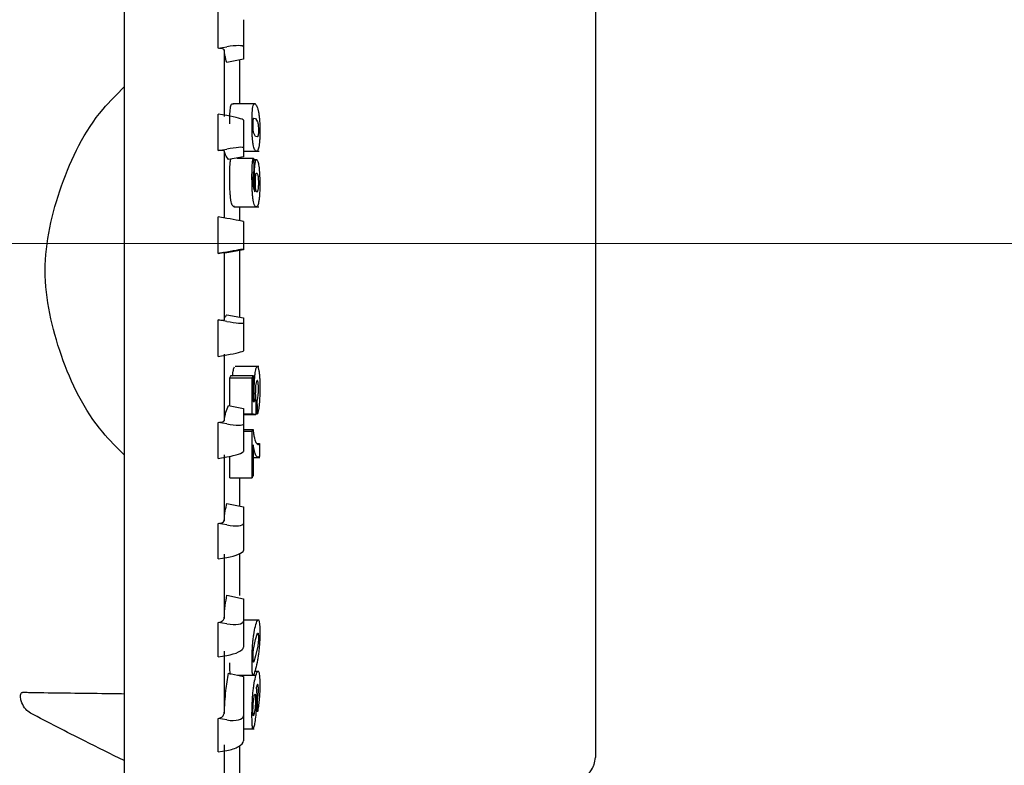
# Model space of a CAD drawing. Units: millimetres. Extents: x 583 to 705, y 1166 to 1308.
# Drawn here: x 660 to 662, y 1175 to 1177 of the extents above; entities that cross this region are included whole.
import ezdxf

# ---------------------------------------------------------------- set-up
doc = ezdxf.new("R2010")
doc.units = ezdxf.units.MM

# ---------------------------------------------------------------- blocks, each defined once
blk = doc.blocks.new('SW_CENTERMARKSYMBOL_1')
at = {"color": 0, "linetype": 'Continuous', "lineweight": 0}
blk.add_line((5, 0), (46.964, 0), dxfattribs=at)

msp = doc.modelspace()

# ---------------------------------------------------------------- linework, layer by layer
at = {"color": 7, "linetype": 'Continuous', "lineweight": 25}
for p, q in [((660.4743, 1178.2415), (660.4743, 1174.2722)), ((661.3243, 1177.2374), (661.3243, 1175.4965)), ((660.6893, 1176.8273), (660.6893, 1176.7781)), ((660.6438, 1176.7757), (660.6593, 1176.7784)), ((660.6546, 1176.7727), (660.6546, 1176.6526)), ((660.6893, 1176.7781), (660.6893, 1176.7562)), ((660.6893, 1176.7562), (660.6594, 1176.7501)), ((660.7113, 1176.6756), (660.6696, 1176.6756)), ((660.6593, 1176.6543), (660.6438, 1176.657)), ((660.6893, 1176.6462), (660.6893, 1176.5964)), ((660.7079, 1176.6497), (660.7111, 1176.649)), ((660.7111, 1176.649), (660.7148, 1176.6433)), ((660.7112, 1176.6169), (660.7079, 1176.6226)), ((660.7147, 1176.6162), (660.7112, 1176.6169)), ((660.6438, 1176.5913), (660.6593, 1176.594)), ((660.6546, 1176.5906), (660.6546, 1176.4695)), ((660.6893, 1176.5964), (660.6893, 1176.58)), ((660.6893, 1176.5902), (660.7175, 1176.5902)), ((660.6893, 1176.58), (660.6627, 1176.5749)), ((660.6776, 1176.5778), (660.7077, 1176.5778)), ((660.7139, 1176.5747), (660.7078, 1176.5747)), ((660.7078, 1176.5747), (660.7137, 1176.5747)), ((660.6733, 1176.4906), (660.6708, 1176.4904)), ((660.6721, 1176.4899), (660.7171, 1176.4899)), ((660.6593, 1176.4689), (660.6438, 1176.4716)), ((660.6893, 1176.4633), (660.6893, 1176.4133)), ((660.6893, 1176.4123), (660.6594, 1176.407)), ((660.6893, 1176.4133), (660.6893, 1176.4123)), ((660.6438, 1176.4056), (660.6593, 1176.4083)), ((660.6546, 1176.4073), (660.6546, 1176.286)), ((660.6593, 1176.2831), (660.6438, 1176.2858)), ((660.6594, 1176.2952), (660.6893, 1176.2896)), ((660.6893, 1176.2896), (660.6893, 1176.2802)), ((660.6893, 1176.2802), (660.6893, 1176.2303)), ((660.6438, 1176.22), (660.6593, 1176.2227)), ((660.6546, 1176.224), (660.6546, 1176.1035)), ((660.717, 1176.2016), (660.6747, 1176.2016)), ((660.6648, 1176.1814), (660.7049, 1176.1814)), ((660.6668, 1176.1853), (660.707, 1176.1853)), ((660.6627, 1176.1316), (660.6893, 1176.1262)), ((660.6893, 1176.1262), (660.6893, 1176.0981)), ((660.7113, 1176.1405), (660.7143, 1176.1405)), ((660.6893, 1176.1164), (660.705, 1176.1164)), ((660.6893, 1176.115), (660.7116, 1176.115)), ((660.7116, 1176.1165), (660.7146, 1176.1165)), ((660.6593, 1176.0983), (660.6438, 1176.101)), ((660.6893, 1176.0981), (660.6893, 1176.0487)), ((660.6893, 1176.0879), (660.7066, 1176.0879)), ((660.6893, 1176.0849), (660.705, 1176.0849)), ((660.7132, 1176.0629), (660.7186, 1176.0629)), ((660.6438, 1176.0359), (660.6593, 1176.0386)), ((660.6546, 1176.0422), (660.6546, 1175.9235)), ((660.6647, 1176.0009), (660.6648, 1176.0398)), ((660.7069, 1176.0377), (660.7188, 1176.0377)), ((660.6647, 1176.0009), (660.7048, 1176.0009)), ((660.6594, 1175.9549), (660.6893, 1175.9485)), ((660.6893, 1175.9485), (660.6893, 1175.9184)), ((660.6593, 1175.916), (660.6438, 1175.9187)), ((660.6893, 1175.9184), (660.6893, 1175.87)), ((660.6546, 1175.8633), (660.6546, 1175.7472)), ((660.6828, 1175.7885), (660.6828, 1175.8646)), ((660.6438, 1175.8547), (660.6593, 1175.8574)), ((660.6594, 1175.7894), (660.6893, 1175.7826)), ((660.6893, 1175.7826), (660.6893, 1175.7426)), ((660.6593, 1175.7375), (660.6438, 1175.7401)), ((660.7175, 1175.7443), (660.6893, 1175.7443)), ((660.6893, 1175.7426), (660.6893, 1175.6954)), ((660.7111, 1175.7094), (660.7148, 1175.7205)), ((660.7079, 1175.6942), (660.7111, 1175.7094)), ((660.6546, 1175.6886), (660.6546, 1175.5761)), ((660.7147, 1175.6952), (660.7112, 1175.68)), ((660.6438, 1175.6779), (660.6593, 1175.6804)), ((660.7112, 1175.68), (660.7079, 1175.6689)), ((660.6627, 1175.6489), (660.6893, 1175.6427)), ((660.7173, 1175.6519), (660.7098, 1175.6519)), ((660.6793, 1175.645), (660.7114, 1175.645)), ((660.6893, 1175.6427), (660.6893, 1175.5719)), ((660.6593, 1175.5643), (660.6438, 1175.5667)), ((660.6893, 1175.5719), (660.6893, 1175.5264)), ((660.6893, 1175.5485), (660.7088, 1175.5485)), ((660.6438, 1175.5067), (660.6593, 1175.5091)), ((660.6546, 1175.5195), (660.6546, 1175.4114)), ((660.6828, 1175.4683), (660.6828, 1175.5181))]:
    msp.add_line(p, q, dxfattribs=at)
for radius in [5, 4.8, 4.4464, 4.3757]:
    msp.add_circle((659.7643, 1176.4236), radius, dxfattribs=at)
msp.add_arc((659.7643, 1176.4236), 4.8, 179.8454, 359.8454, dxfattribs=at)
for centre, major_axis, ratio, start_param, end_param in [((660.6593, 1176.7729), (0.03, 0.0054), 0.176746, 6.251533, 7.822329), ((660.6593, 1176.6514), (0.03, -0.0053), 0.092956, 0.01646, 1.587257), ((660.6593, 1176.5911), (0.03, 0.0053), 0.092956, 6.266725, 7.837521), ((660.6593, 1176.4686), (0.03, -0.0053), 0.008463, 0.001492, 1.572289), ((660.6593, 1176.408), (0.03, 0.0053), 0.008463, 6.281693, 7.852489), ((660.6593, 1176.2854), (0.03, -0.0053), 0.076094, 4.725845, 6.296641), ((660.6593, 1176.225), (0.03, 0.0053), 0.076094, 4.698933, 6.26973), ((660.6593, 1176.1033), (0.03, -0.0054), 0.160075, 4.740975, 6.311771), ((660.6593, 1176.0435), (0.03, 0.0054), 0.160075, 4.683803, 6.254599), ((660.6593, 1175.9235), (0.03, -0.0054), 0.242845, 4.7565, 6.327297), ((660.6593, 1175.8649), (0.03, 0.0054), 0.242845, 4.668278, 6.239074), ((660.6593, 1175.7476), (0.0299, -0.0056), 0.323778, 4.772653, 6.34345), ((660.6593, 1175.6905), (0.0299, 0.0056), 0.323778, 4.652125, 6.222921), ((660.6593, 1175.5767), (0.0299, -0.0058), 0.402264, 4.789701, 6.360497), ((660.6593, 1175.5216), (0.0299, 0.0058), 0.402264, 4.635077, 6.205874)]:
    msp.add_ellipse(centre, major_axis=major_axis, ratio=ratio, start_param=start_param, end_param=end_param, dxfattribs=at)
for points, knots in [([(660.6438, 1176.7757), (660.6439, 1176.7865), (660.6442, 1176.8082), (660.6439, 1176.8298), (660.6438, 1176.8406)], [0, 0, 0, 0, 0.499997, 1, 1, 1, 1]), ([(660.6546, 1176.7727), (660.6541, 1176.7735), (660.653, 1176.7751), (660.6469, 1176.7755), (660.6438, 1176.7757)], [0, 0, 0, 0, 0.488317, 1, 1, 1, 1]), ([(660.6594, 1176.7501), (660.6581, 1176.7543), (660.6559, 1176.7617), (660.655, 1176.7693), (660.6546, 1176.7727)], [0, 0, 0, 0, 0.56, 1, 1, 1, 1]), ([(660.6828, 1176.6756), (660.6828, 1176.6993), (660.6828, 1176.726), (660.6828, 1176.7521), (660.6828, 1176.7549)], [0, 0, 0, 0, 0.893195, 1, 1, 1, 1]), ([(660.4743, 1176.0424), (660.4609, 1176.0556), (660.4103, 1176.1058), (660.3555, 1176.2192), (660.32, 1176.3747), (660.3557, 1176.5301), (660.4106, 1176.643), (660.4611, 1176.693), (660.4743, 1176.706)], [0, 0, 0, 0, 0.075949, 0.289098, 0.500643, 0.711749, 0.924993, 1, 1, 1, 1]), ([(660.6658, 1176.6674), (660.666, 1176.6691), (660.6666, 1176.6728), (660.6682, 1176.6764), (660.6698, 1176.6756), (660.6708, 1176.675)], [0, 0, 0, 0, 0.196412, 0.423962, 1, 1, 1, 1]), ([(660.7059, 1176.6674), (660.7062, 1176.6692), (660.7068, 1176.673), (660.7084, 1176.6764), (660.7099, 1176.6756), (660.711, 1176.675)], [0, 0, 0, 0, 0.207803, 0.44186, 1, 1, 1, 1]), ([(660.6647, 1176.6393), (660.6647, 1176.6423), (660.6647, 1176.648), (660.6649, 1176.6558), (660.6653, 1176.6625), (660.6656, 1176.6658), (660.6658, 1176.6674)], [0, 0, 0, 0, 0.2666355, 0.5136498, 0.7535471, 1, 1, 1, 1]), ([(660.7048, 1176.6393), (660.7048, 1176.6423), (660.7048, 1176.6481), (660.705, 1176.656), (660.7054, 1176.6626), (660.7057, 1176.6658), (660.7059, 1176.6674)], [0, 0, 0, 0, 0.271738, 0.5197876, 0.7579632, 1, 1, 1, 1]), ([(660.711, 1176.675), (660.7122, 1176.6735), (660.7139, 1176.6714), (660.7161, 1176.664), (660.7169, 1176.6593), (660.7172, 1176.6572)], [0, 0, 0, 0, 0.600527, 0.819356, 1, 1, 1, 1]), ([(660.6438, 1176.5913), (660.6439, 1176.6022), (660.6442, 1176.6242), (660.6439, 1176.6461), (660.6438, 1176.657)], [0, 0, 0, 0, 0.499995, 1, 1, 1, 1]), ([(660.7066, 1176.6373), (660.7066, 1176.6389), (660.7066, 1176.6418), (660.7068, 1176.6441), (660.7069, 1176.645)], [0, 0, 0, 0, 0.55508, 1, 1, 1, 1]), ([(660.7069, 1176.645), (660.7069, 1176.6456), (660.707, 1176.6469), (660.7074, 1176.6486), (660.7077, 1176.6493), (660.7079, 1176.6497)], [0, 0, 0, 0, 0.213682, 0.47509, 1, 1, 1, 1]), ([(660.7148, 1176.6433), (660.715, 1176.6425), (660.7155, 1176.6411), (660.7159, 1176.6382), (660.716, 1176.6369)], [0, 0, 0, 0, 0.560427, 1, 1, 1, 1]), ([(660.7172, 1176.6572), (660.7175, 1176.6551), (660.718, 1176.651), (660.7186, 1176.6435), (660.7189, 1176.6352), (660.719, 1176.6295), (660.719, 1176.6266)], [0, 0, 0, 0, 0.251132, 0.492253, 0.737813, 1, 1, 1, 1]), ([(660.706, 1176.6087), (660.7058, 1176.6107), (660.7054, 1176.6147), (660.7051, 1176.6221), (660.7048, 1176.6304), (660.7048, 1176.6363), (660.7048, 1176.6393)], [0, 0, 0, 0, 0.240746, 0.478397, 0.72685, 1, 1, 1, 1]), ([(660.7069, 1176.629), (660.7068, 1176.6303), (660.7067, 1176.6329), (660.7066, 1176.6359), (660.7066, 1176.6373)], [0, 0, 0, 0, 0.505751, 1, 1, 1, 1]), ([(660.7079, 1176.6226), (660.7077, 1176.6234), (660.7073, 1176.6248), (660.707, 1176.6277), (660.7069, 1176.629)], [0, 0, 0, 0, 0.560338, 1, 1, 1, 1]), ([(660.716, 1176.6369), (660.7161, 1176.6354), (660.7164, 1176.6328), (660.7164, 1176.6299), (660.7164, 1176.6286)], [0, 0, 0, 0, 0.5640696, 1, 1, 1, 1]), ([(660.7164, 1176.6286), (660.7164, 1176.6269), (660.7164, 1176.624), (660.7162, 1176.6218), (660.7161, 1176.6209)], [0, 0, 0, 0, 0.559553, 1, 1, 1, 1]), ([(660.719, 1176.6266), (660.719, 1176.6236), (660.719, 1176.6179), (660.7186, 1176.6099), (660.718, 1176.6028), (660.7175, 1176.5993), (660.7172, 1176.5975)], [0, 0, 0, 0, 0.25355, 0.495791, 0.739858, 1, 1, 1, 1]), ([(660.7112, 1176.591), (660.7101, 1176.5923), (660.7086, 1176.5943), (660.7069, 1176.6012), (660.7063, 1176.6063), (660.706, 1176.6087)], [0, 0, 0, 0, 0.5562332, 0.7906893, 1, 1, 1, 1]), ([(660.7161, 1176.6209), (660.716, 1176.6203), (660.7158, 1176.6189), (660.7154, 1176.6173), (660.715, 1176.6166), (660.7147, 1176.6162)], [0, 0, 0, 0, 0.213404, 0.4743189, 1, 1, 1, 1]), ([(660.6546, 1176.5906), (660.6541, 1176.591), (660.653, 1176.5918), (660.6469, 1176.5914), (660.6438, 1176.5913)], [0, 0, 0, 0, 0.488331, 1, 1, 1, 1]), ([(660.6627, 1176.5749), (660.6605, 1176.5777), (660.6565, 1176.5827), (660.6552, 1176.5882), (660.6546, 1176.5906)], [0, 0, 0, 0, 0.5599812, 1, 1, 1, 1]), ([(660.7172, 1176.5975), (660.7169, 1176.5961), (660.7161, 1176.5928), (660.714, 1176.5893), (660.7124, 1176.5903), (660.7112, 1176.591)], [0, 0, 0, 0, 0.172041, 0.387668, 1, 1, 1, 1]), ([(660.6654, 1176.5678), (660.6657, 1176.5709), (660.6661, 1176.5746), (660.6666, 1176.5756), (660.6666, 1176.5757)], [0, 0, 0, 0, 0.875007, 1, 1, 1, 1]), ([(660.7055, 1176.5678), (660.7058, 1176.5704), (660.7064, 1176.5761), (660.7073, 1176.5772), (660.7077, 1176.5778)], [0, 0, 0, 0, 0.478345, 1, 1, 1, 1]), ([(660.7077, 1176.5778), (660.7078, 1176.5732), (660.7078, 1176.5652), (660.7079, 1176.5571), (660.7079, 1176.5535)], [0, 0, 0, 0, 0.560011, 1, 1, 1, 1]), ([(660.7103, 1176.5666), (660.7105, 1176.5682), (660.711, 1176.5713), (660.7121, 1176.575), (660.713, 1176.5749), (660.7137, 1176.5747)], [0, 0, 0, 0, 0.248261, 0.49192, 1, 1, 1, 1]), ([(660.7137, 1176.5747), (660.7144, 1176.5736), (660.7154, 1176.5721), (660.7167, 1176.5658), (660.7172, 1176.562), (660.7175, 1176.56)], [0, 0, 0, 0, 0.537209, 0.772887, 1, 1, 1, 1]), ([(660.6646, 1176.5441), (660.6647, 1176.5488), (660.6647, 1176.5576), (660.6652, 1176.5645), (660.6654, 1176.5678)], [0, 0, 0, 0, 0.521354, 1, 1, 1, 1]), ([(660.7047, 1176.5441), (660.7048, 1176.5493), (660.7049, 1176.5582), (660.7053, 1176.5649), (660.7055, 1176.5678)], [0, 0, 0, 0, 0.583585, 1, 1, 1, 1]), ([(660.7079, 1176.5535), (660.7077, 1176.5534), (660.7073, 1176.5531), (660.707, 1176.5509), (660.7069, 1176.55)], [0, 0, 0, 0, 0.603472, 1, 1, 1, 1]), ([(660.709, 1176.5411), (660.709, 1176.5437), (660.7091, 1176.5487), (660.7094, 1176.558), (660.7099, 1176.5632), (660.7103, 1176.5666)], [0, 0, 0, 0, 0.255714, 0.500433, 1, 1, 1, 1]), ([(660.7175, 1176.56), (660.7177, 1176.5578), (660.7182, 1176.5535), (660.7188, 1176.543), (660.7189, 1176.5346), (660.7189, 1176.5289)], [0, 0, 0, 0, 0.2509963, 0.4943303, 1, 1, 1, 1]), ([(660.6659, 1176.5084), (660.6657, 1176.5109), (660.6653, 1176.5158), (660.6649, 1176.5246), (660.6647, 1176.5342), (660.6646, 1176.5408), (660.6646, 1176.5441)], [0, 0, 0, 0, 0.253413, 0.496391, 0.741269, 1, 1, 1, 1]), ([(660.706, 1176.5084), (660.7058, 1176.5109), (660.7054, 1176.5156), (660.705, 1176.5244), (660.7048, 1176.534), (660.7048, 1176.5407), (660.7047, 1176.5441)], [0, 0, 0, 0, 0.2481404, 0.4890504, 0.7351642, 1, 1, 1, 1]), ([(660.7069, 1176.55), (660.7068, 1176.5485), (660.7066, 1176.5458), (660.7066, 1176.5423), (660.7065, 1176.5407)], [0, 0, 0, 0, 0.536981, 1, 1, 1, 1]), ([(660.7065, 1176.5407), (660.7065, 1176.5392), (660.7066, 1176.5364), (660.7067, 1176.5313), (660.707, 1176.5285), (660.7072, 1176.5267)], [0, 0, 0, 0, 0.275688, 0.544398, 1, 1, 1, 1]), ([(660.71, 1176.5171), (660.7099, 1176.5188), (660.7095, 1176.5221), (660.7092, 1176.528), (660.709, 1176.5345), (660.709, 1176.5389), (660.709, 1176.5411)], [0, 0, 0, 0, 0.25721, 0.501475, 0.744738, 1, 1, 1, 1]), ([(660.7109, 1176.5355), (660.7109, 1176.5367), (660.7109, 1176.539), (660.7111, 1176.5423), (660.7113, 1176.5451), (660.7115, 1176.5466), (660.7116, 1176.5473)], [0, 0, 0, 0, 0.253991, 0.49707, 0.741725, 1, 1, 1, 1]), ([(660.7114, 1176.5229), (660.7113, 1176.5238), (660.7112, 1176.5256), (660.711, 1176.5287), (660.7109, 1176.532), (660.7109, 1176.5343), (660.7109, 1176.5355)], [0, 0, 0, 0, 0.258897, 0.504253, 0.747418, 1, 1, 1, 1]), ([(660.7116, 1176.5473), (660.7117, 1176.548), (660.7119, 1176.5494), (660.7126, 1176.5509), (660.7132, 1176.5506), (660.7136, 1176.5505)], [0, 0, 0, 0, 0.2043076, 0.4338956, 1, 1, 1, 1]), ([(660.7136, 1176.5505), (660.7141, 1176.5501), (660.7148, 1176.5494), (660.7154, 1176.5458), (660.7157, 1176.5442)], [0, 0, 0, 0, 0.560621, 1, 1, 1, 1]), ([(660.7157, 1176.5442), (660.7158, 1176.5433), (660.716, 1176.5416), (660.7162, 1176.5386), (660.7163, 1176.5355), (660.7163, 1176.5333), (660.7163, 1176.5322)], [0, 0, 0, 0, 0.260265, 0.505305, 0.747587, 1, 1, 1, 1]), ([(660.7072, 1176.5267), (660.7073, 1176.5256), (660.7076, 1176.5232), (660.7086, 1176.5197), (660.7094, 1176.5182), (660.71, 1176.5171)], [0, 0, 0, 0, 0.173759, 0.397829, 1, 1, 1, 1]), ([(660.7133, 1176.5163), (660.7129, 1176.5168), (660.7124, 1176.5175), (660.7118, 1176.5202), (660.7115, 1176.522), (660.7114, 1176.5229)], [0, 0, 0, 0, 0.5508828, 0.7839522, 1, 1, 1, 1]), ([(660.7155, 1176.5201), (660.7151, 1176.5185), (660.7144, 1176.5157), (660.7136, 1176.5161), (660.7133, 1176.5163)], [0, 0, 0, 0, 0.558002, 1, 1, 1, 1]), ([(660.7163, 1176.5322), (660.7163, 1176.531), (660.7163, 1176.5287), (660.716, 1176.5242), (660.7157, 1176.5218), (660.7155, 1176.5201)], [0, 0, 0, 0, 0.235247, 0.471917, 1, 1, 1, 1]), ([(660.7189, 1176.5289), (660.7189, 1176.5259), (660.7188, 1176.5198), (660.7184, 1176.5115), (660.7177, 1176.504), (660.7171, 1176.5002), (660.7168, 1176.4982)], [0, 0, 0, 0, 0.249958, 0.491452, 0.736977, 1, 1, 1, 1]), ([(660.6708, 1176.4904), (660.6697, 1176.4918), (660.6683, 1176.4938), (660.6667, 1176.5011), (660.6661, 1176.5061), (660.6659, 1176.5084)], [0, 0, 0, 0, 0.57107, 0.799582, 1, 1, 1, 1]), ([(660.711, 1176.4904), (660.7099, 1176.4918), (660.7085, 1176.4937), (660.7069, 1176.5008), (660.7063, 1176.506), (660.706, 1176.5084)], [0, 0, 0, 0, 0.554384, 0.788938, 1, 1, 1, 1]), ([(660.6828, 1176.4646), (660.6828, 1176.4711), (660.6828, 1176.4796), (660.6828, 1176.488), (660.6828, 1176.4899)], [0, 0, 0, 0, 0.770886, 1, 1, 1, 1]), ([(660.7168, 1176.4982), (660.7165, 1176.4966), (660.7157, 1176.4931), (660.7137, 1176.489), (660.7121, 1176.4898), (660.711, 1176.4904)], [0, 0, 0, 0, 0.184026, 0.403915, 1, 1, 1, 1]), ([(660.6438, 1176.4056), (660.6439, 1176.4166), (660.6442, 1176.4386), (660.6439, 1176.4606), (660.6438, 1176.4716)], [0, 0, 0, 0, 0.500006, 1, 1, 1, 1]), ([(660.6828, 1176.2908), (660.6828, 1176.313), (660.6828, 1176.3435), (660.6828, 1176.3842), (660.6828, 1176.4027), (660.6828, 1176.4128)], [0, 0, 0, 0, 0.545453, 0.752403, 1, 1, 1, 1]), ([(660.6546, 1176.4073), (660.6541, 1176.4072), (660.653, 1176.4071), (660.6469, 1176.4061), (660.6438, 1176.4056)], [0, 0, 0, 0, 0.488341, 1, 1, 1, 1]), ([(660.6594, 1176.407), (660.6581, 1176.407), (660.6559, 1176.4069), (660.655, 1176.4072), (660.6546, 1176.4073)], [0, 0, 0, 0, 0.559995, 1, 1, 1, 1]), ([(660.6438, 1176.2858), (660.6469, 1176.2856), (660.653, 1176.2851), (660.6541, 1176.2857), (660.6546, 1176.286)], [0, 0, 0, 0, 0.511647, 1, 1, 1, 1]), ([(660.6438, 1176.22), (660.6439, 1176.2309), (660.6442, 1176.2529), (660.6439, 1176.2748), (660.6438, 1176.2858)], [0, 0, 0, 0, 0.499998, 1, 1, 1, 1]), ([(660.6546, 1176.286), (660.6551, 1176.2878), (660.6561, 1176.291), (660.6584, 1176.2939), (660.6594, 1176.2952)], [0, 0, 0, 0, 0.560004, 1, 1, 1, 1]), ([(660.6698, 1176.1845), (660.67, 1176.1866), (660.6704, 1176.1908), (660.6715, 1176.1975), (660.6724, 1176.1996), (660.6731, 1176.201)], [0, 0, 0, 0, 0.2417793, 0.4829323, 1, 1, 1, 1]), ([(660.7099, 1176.1845), (660.7101, 1176.1867), (660.7106, 1176.191), (660.7117, 1176.1976), (660.7126, 1176.1996), (660.7133, 1176.201)], [0, 0, 0, 0, 0.24878, 0.492401, 1, 1, 1, 1]), ([(660.7133, 1176.201), (660.7139, 1176.2015), (660.7151, 1176.2024), (660.7162, 1176.1985), (660.7167, 1176.1966)], [0, 0, 0, 0, 0.523292, 1, 1, 1, 1]), ([(660.7167, 1176.1966), (660.717, 1176.1948), (660.7177, 1176.1914), (660.7185, 1176.1837), (660.7189, 1176.1748), (660.719, 1176.1681), (660.719, 1176.1647)], [0, 0, 0, 0, 0.258409, 0.50116, 0.74384, 1, 1, 1, 1]), ([(660.6648, 1176.1814), (660.6652, 1176.1821), (660.6658, 1176.1834), (660.6665, 1176.1847), (660.6668, 1176.1853)], [0, 0, 0, 0, 0.559994, 1, 1, 1, 1]), ([(660.6649, 1176.1312), (660.6649, 1176.1384), (660.6649, 1176.1551), (660.6648, 1176.1719), (660.6648, 1176.1814)], [0, 0, 0, 0, 0.4305968, 1, 1, 1, 1]), ([(660.7049, 1176.1814), (660.7053, 1176.1821), (660.7059, 1176.1834), (660.7066, 1176.1847), (660.707, 1176.1853)], [0, 0, 0, 0, 0.559994, 1, 1, 1, 1]), ([(660.705, 1176.1164), (660.705, 1176.1286), (660.705, 1176.1502), (660.7049, 1176.1719), (660.7049, 1176.1814)], [0, 0, 0, 0, 0.560005, 1, 1, 1, 1]), ([(660.707, 1176.1853), (660.707, 1176.1766), (660.707, 1176.1611), (660.7071, 1176.1457), (660.7071, 1176.1389)], [0, 0, 0, 0, 0.559997, 1, 1, 1, 1]), ([(660.7088, 1176.1548), (660.7088, 1176.1575), (660.7088, 1176.1628), (660.709, 1176.1706), (660.7094, 1176.178), (660.7097, 1176.1823), (660.7099, 1176.1845)], [0, 0, 0, 0, 0.25875, 0.504212, 0.747754, 1, 1, 1, 1]), ([(660.7114, 1176.1676), (660.7112, 1176.1651), (660.7109, 1176.1605), (660.7108, 1176.1552), (660.7108, 1176.1528)], [0, 0, 0, 0, 0.544241, 1, 1, 1, 1]), ([(660.7134, 1176.1759), (660.713, 1176.1751), (660.7122, 1176.1737), (660.7117, 1176.1693), (660.7114, 1176.1676)], [0, 0, 0, 0, 0.60679, 1, 1, 1, 1]), ([(660.7157, 1176.1736), (660.7155, 1176.1743), (660.7152, 1176.1758), (660.7144, 1176.1769), (660.7138, 1176.1763), (660.7134, 1176.1759)], [0, 0, 0, 0, 0.231363, 0.493941, 1, 1, 1, 1]), ([(660.7165, 1176.1617), (660.7165, 1176.163), (660.7164, 1176.1657), (660.7162, 1176.1701), (660.7159, 1176.1723), (660.7157, 1176.1736)], [0, 0, 0, 0, 0.276116, 0.546433, 1, 1, 1, 1]), ([(660.7159, 1176.149), (660.7161, 1176.1512), (660.7164, 1176.1552), (660.7165, 1176.1597), (660.7165, 1176.1617)], [0, 0, 0, 0, 0.567236, 1, 1, 1, 1]), ([(660.719, 1176.1647), (660.719, 1176.1592), (660.7189, 1176.1485), (660.7182, 1176.1388), (660.7178, 1176.1342)], [0, 0, 0, 0, 0.520715, 1, 1, 1, 1]), ([(660.7092, 1176.1387), (660.7091, 1176.1415), (660.7089, 1176.1465), (660.7088, 1176.1522), (660.7088, 1176.1548)], [0, 0, 0, 0, 0.560077, 1, 1, 1, 1]), ([(660.7108, 1176.1528), (660.7109, 1176.1489), (660.711, 1176.1418), (660.7116, 1176.1374), (660.7119, 1176.1354)], [0, 0, 0, 0, 0.53641, 1, 1, 1, 1]), ([(660.7143, 1176.1405), (660.7147, 1176.1416), (660.7153, 1176.1434), (660.7157, 1176.1473), (660.7159, 1176.149)], [0, 0, 0, 0, 0.587505, 1, 1, 1, 1]), ([(660.6546, 1176.1035), (660.6554, 1176.1089), (660.6568, 1176.1185), (660.6609, 1176.1276), (660.6627, 1176.1316)], [0, 0, 0, 0, 0.560015, 1, 1, 1, 1]), ([(660.7071, 1176.1389), (660.7075, 1176.1388), (660.7082, 1176.1388), (660.7089, 1176.1387), (660.7092, 1176.1387)], [0, 0, 0, 0, 0.559978, 1, 1, 1, 1]), ([(660.7119, 1176.1354), (660.7118, 1176.1316), (660.7117, 1176.1248), (660.7116, 1176.118), (660.7116, 1176.115)], [0, 0, 0, 0, 0.55998, 1, 1, 1, 1]), ([(660.7146, 1176.1165), (660.7146, 1176.121), (660.7145, 1176.129), (660.7144, 1176.137), (660.7143, 1176.1405)], [0, 0, 0, 0, 0.560009, 1, 1, 1, 1]), ([(660.7178, 1176.1342), (660.7174, 1176.1303), (660.7165, 1176.1221), (660.7153, 1176.1184), (660.7146, 1176.1165)], [0, 0, 0, 0, 0.473842, 1, 1, 1, 1]), ([(660.7116, 1176.115), (660.7102, 1176.1153), (660.7079, 1176.1157), (660.7059, 1176.1162), (660.705, 1176.1164)], [0, 0, 0, 0, 0.56001, 1, 1, 1, 1]), ([(660.6438, 1176.101), (660.6469, 1176.1011), (660.653, 1176.1014), (660.6541, 1176.1028), (660.6546, 1176.1035)], [0, 0, 0, 0, 0.511671, 1, 1, 1, 1]), ([(660.6438, 1176.0359), (660.6439, 1176.0467), (660.6442, 1176.0685), (660.6439, 1176.0902), (660.6438, 1176.101)], [0, 0, 0, 0, 0.500004, 1, 1, 1, 1]), ([(660.7048, 1176.0009), (660.7048, 1176.0166), (660.705, 1176.0446), (660.705, 1176.0726), (660.705, 1176.0849)], [0, 0, 0, 0, 0.560005, 1, 1, 1, 1]), ([(660.705, 1176.0849), (660.7053, 1176.0855), (660.7058, 1176.0865), (660.7064, 1176.0875), (660.7066, 1176.0879)], [0, 0, 0, 0, 0.56005, 1, 1, 1, 1]), ([(660.7066, 1176.0879), (660.707, 1176.0845), (660.7079, 1176.078), (660.7089, 1176.0737), (660.7094, 1176.0717)], [0, 0, 0, 0, 0.520946, 1, 1, 1, 1]), ([(660.707, 1176.0606), (660.707, 1176.0501), (660.7069, 1176.0315), (660.7068, 1176.0129), (660.7068, 1176.0047)], [0, 0, 0, 0, 0.559997, 1, 1, 1, 1]), ([(660.712, 1176.0411), (660.711, 1176.0436), (660.7091, 1176.048), (660.7077, 1176.0567), (660.707, 1176.0606)], [0, 0, 0, 0, 0.559751, 1, 1, 1, 1]), ([(660.7094, 1176.0717), (660.7102, 1176.0691), (660.7116, 1176.0646), (660.7132, 1176.0628), (660.7139, 1176.0621)], [0, 0, 0, 0, 0.56001, 1, 1, 1, 1]), ([(660.7139, 1176.0621), (660.7147, 1176.0615), (660.7162, 1176.0606), (660.7179, 1176.0622), (660.7186, 1176.0629)], [0, 0, 0, 0, 0.560039, 1, 1, 1, 1]), ([(660.7186, 1176.0629), (660.7186, 1176.0585), (660.7186, 1176.0506), (660.7185, 1176.0427), (660.7185, 1176.0392)], [0, 0, 0, 0, 0.5599869, 1, 1, 1, 1]), ([(660.7185, 1176.0392), (660.7172, 1176.0383), (660.7149, 1176.0367), (660.7129, 1176.0398), (660.712, 1176.0411)], [0, 0, 0, 0, 0.54757, 1, 1, 1, 1]), ([(660.7068, 1176.0047), (660.7064, 1176.004), (660.7057, 1176.0027), (660.7051, 1176.0014), (660.7048, 1176.0009)], [0, 0, 0, 0, 0.559998, 1, 1, 1, 1]), ([(660.6828, 1175.9498), (660.6828, 1175.957), (660.6828, 1175.9739), (660.6828, 1175.9911), (660.6828, 1176.0009)], [0, 0, 0, 0, 0.429045, 1, 1, 1, 1]), ([(660.6546, 1175.9235), (660.6551, 1175.9294), (660.6561, 1175.94), (660.6584, 1175.9503), (660.6594, 1175.9549)], [0, 0, 0, 0, 0.560003, 1, 1, 1, 1]), ([(660.6438, 1175.9187), (660.6469, 1175.9191), (660.653, 1175.9201), (660.6541, 1175.9224), (660.6546, 1175.9235)], [0, 0, 0, 0, 0.51168, 1, 1, 1, 1]), ([(660.6438, 1175.8547), (660.6439, 1175.8654), (660.6442, 1175.8867), (660.6439, 1175.908), (660.6438, 1175.9187)], [0, 0, 0, 0, 0.499994, 1, 1, 1, 1]), ([(660.6546, 1175.7472), (660.6551, 1175.7552), (660.6561, 1175.7693), (660.6584, 1175.7832), (660.6594, 1175.7894)], [0, 0, 0, 0, 0.560002, 1, 1, 1, 1]), ([(660.6438, 1175.7401), (660.6469, 1175.7409), (660.653, 1175.7426), (660.6541, 1175.7457), (660.6546, 1175.7472)], [0, 0, 0, 0, 0.511653, 1, 1, 1, 1]), ([(660.6438, 1175.6779), (660.6439, 1175.6882), (660.6442, 1175.709), (660.6439, 1175.7297), (660.6438, 1175.7401)], [0, 0, 0, 0, 0.500003, 1, 1, 1, 1]), ([(660.711, 1175.7331), (660.7122, 1175.7373), (660.7139, 1175.7431), (660.7161, 1175.7452), (660.7168, 1175.744), (660.7172, 1175.7435)], [0, 0, 0, 0, 0.600534, 0.819344, 1, 1, 1, 1]), ([(660.7172, 1175.7435), (660.7175, 1175.7426), (660.718, 1175.741), (660.7186, 1175.7362), (660.7189, 1175.7299), (660.719, 1175.7248), (660.719, 1175.7222)], [0, 0, 0, 0, 0.2511201, 0.4922622, 0.7378216, 1, 1, 1, 1]), ([(660.7059, 1175.6996), (660.7062, 1175.7029), (660.7068, 1175.7098), (660.7084, 1175.7219), (660.7099, 1175.7285), (660.711, 1175.7331)], [0, 0, 0, 0, 0.207826, 0.441872, 1, 1, 1, 1]), ([(660.7148, 1175.7205), (660.715, 1175.7209), (660.7155, 1175.7215), (660.7159, 1175.7203), (660.716, 1175.7198)], [0, 0, 0, 0, 0.560382, 1, 1, 1, 1]), ([(660.716, 1175.7198), (660.7161, 1175.7189), (660.7164, 1175.7174), (660.7164, 1175.7148), (660.7164, 1175.7136)], [0, 0, 0, 0, 0.56406, 1, 1, 1, 1]), ([(660.719, 1175.7222), (660.719, 1175.7194), (660.719, 1175.714), (660.7186, 1175.7053), (660.718, 1175.6965), (660.7175, 1175.6911), (660.7172, 1175.6883)], [0, 0, 0, 0, 0.253554, 0.495794, 0.739863, 1, 1, 1, 1]), ([(660.7048, 1175.6672), (660.7048, 1175.67), (660.7048, 1175.6754), (660.705, 1175.684), (660.7054, 1175.6922), (660.7057, 1175.6971), (660.7059, 1175.6996)], [0, 0, 0, 0, 0.271727, 0.519794, 0.757971, 1, 1, 1, 1]), ([(660.7161, 1175.7052), (660.716, 1175.7043), (660.7158, 1175.7024), (660.7154, 1175.6989), (660.715, 1175.6967), (660.7147, 1175.6952)], [0, 0, 0, 0, 0.213416, 0.47436, 1, 1, 1, 1]), ([(660.7164, 1175.7136), (660.7164, 1175.7121), (660.7164, 1175.7093), (660.7162, 1175.7064), (660.7161, 1175.7052)], [0, 0, 0, 0, 0.5595584, 1, 1, 1, 1]), ([(660.7066, 1175.6757), (660.7066, 1175.6773), (660.7066, 1175.6801), (660.7068, 1175.6829), (660.7069, 1175.6842)], [0, 0, 0, 0, 0.555033, 1, 1, 1, 1]), ([(660.7069, 1175.6842), (660.7069, 1175.6851), (660.707, 1175.687), (660.7074, 1175.6905), (660.7077, 1175.6927), (660.7079, 1175.6942)], [0, 0, 0, 0, 0.213729, 0.475028, 1, 1, 1, 1]), ([(660.7172, 1175.6883), (660.7169, 1175.6857), (660.7161, 1175.6797), (660.714, 1175.6678), (660.7124, 1175.6611), (660.7112, 1175.6562)], [0, 0, 0, 0, 0.172039, 0.387654, 1, 1, 1, 1]), ([(660.6659, 1175.6459), (660.6657, 1175.6467), (660.6653, 1175.6484), (660.665, 1175.6531), (660.6647, 1175.6594), (660.6647, 1175.6645), (660.6647, 1175.6672)], [0, 0, 0, 0, 0.2455499, 0.4851121, 0.7324339, 1, 1, 1, 1]), ([(660.706, 1175.6459), (660.7058, 1175.6467), (660.7054, 1175.6483), (660.7051, 1175.653), (660.7048, 1175.6592), (660.7048, 1175.6644), (660.7048, 1175.6672)], [0, 0, 0, 0, 0.240758, 0.478411, 0.72684, 1, 1, 1, 1]), ([(660.7069, 1175.6696), (660.7068, 1175.6703), (660.7067, 1175.6719), (660.7066, 1175.6745), (660.7066, 1175.6757)], [0, 0, 0, 0, 0.505688, 1, 1, 1, 1]), ([(660.7079, 1175.6689), (660.7077, 1175.6685), (660.7073, 1175.6679), (660.707, 1175.669), (660.7069, 1175.6696)], [0, 0, 0, 0, 0.560354, 1, 1, 1, 1]), ([(660.6546, 1175.5761), (660.6554, 1175.5898), (660.6568, 1175.6143), (660.6609, 1175.6383), (660.6627, 1175.6489)], [0, 0, 0, 0, 0.5600152, 1, 1, 1, 1]), ([(660.7112, 1175.6562), (660.7101, 1175.6523), (660.7086, 1175.6468), (660.7069, 1175.6441), (660.7063, 1175.6453), (660.706, 1175.6459)], [0, 0, 0, 0, 0.556228, 0.790697, 1, 1, 1, 1]), ([(660.7111, 1175.6414), (660.7123, 1175.6454), (660.7139, 1175.651), (660.716, 1175.6527), (660.7167, 1175.6513), (660.717, 1175.6506)], [0, 0, 0, 0, 0.595277, 0.815354, 1, 1, 1, 1]), ([(660.717, 1175.6506), (660.7173, 1175.6496), (660.7179, 1175.6475), (660.7185, 1175.6418), (660.7189, 1175.6346), (660.7189, 1175.6289), (660.7189, 1175.6259)], [0, 0, 0, 0, 0.259127, 0.503445, 0.746361, 1, 1, 1, 1]), ([(660.7061, 1175.6089), (660.7064, 1175.6121), (660.707, 1175.6188), (660.7086, 1175.6307), (660.7101, 1175.6369), (660.7111, 1175.6414)], [0, 0, 0, 0, 0.209999, 0.444259, 1, 1, 1, 1]), ([(660.7155, 1175.628), (660.7154, 1175.6282), (660.715, 1175.6287), (660.7138, 1175.6271), (660.7129, 1175.6242), (660.7121, 1175.6222)], [0, 0, 0, 0, 0.160699, 0.375223, 1, 1, 1, 1]), ([(660.7163, 1175.619), (660.7163, 1175.6203), (660.7163, 1175.6227), (660.7161, 1175.6262), (660.7157, 1175.6273), (660.7155, 1175.628)], [0, 0, 0, 0, 0.269512, 0.536296, 1, 1, 1, 1]), ([(660.2897, 1175.595), (660.2892, 1175.5963), (660.2882, 1175.5988), (660.2875, 1175.6027), (660.2872, 1175.6063), (660.2873, 1175.6093), (660.2878, 1175.6117), (660.2889, 1175.6133), (660.2905, 1175.6142), (660.2921, 1175.6143), (660.2929, 1175.6143)], [0, 0, 0, 0, 0.125011, 0.249799, 0.374692, 0.499789, 0.62479, 0.749437, 0.87266, 1, 1, 1, 1]), ([(660.2929, 1175.6143), (660.2949, 1175.6142), (660.2983, 1175.6141), (660.3029, 1175.614), (660.305, 1175.6139)], [0, 0, 0, 0, 0.560159, 1, 1, 1, 1]), ([(660.305, 1175.6139), (660.3478, 1175.6133), (660.4042, 1175.6126), (660.4607, 1175.6118), (660.4743, 1175.6116)], [0, 0, 0, 0, 0.76032, 1, 1, 1, 1]), ([(660.709, 1175.6078), (660.7093, 1175.609), (660.7098, 1175.6107), (660.7104, 1175.6111), (660.7106, 1175.6105), (660.7107, 1175.6103)], [0, 0, 0, 0, 0.550356, 0.783782, 1, 1, 1, 1]), ([(660.7107, 1175.6103), (660.7108, 1175.6099), (660.711, 1175.6091), (660.7112, 1175.6071), (660.7113, 1175.6046), (660.7113, 1175.6026), (660.7113, 1175.6016)], [0, 0, 0, 0, 0.261797, 0.507523, 0.749373, 1, 1, 1, 1]), ([(660.7121, 1175.6222), (660.7123, 1175.6214), (660.7127, 1175.6199), (660.7131, 1175.616), (660.7133, 1175.6112), (660.7133, 1175.6073), (660.7133, 1175.6053)], [0, 0, 0, 0, 0.261979, 0.507408, 0.749305, 1, 1, 1, 1]), ([(660.7158, 1175.6086), (660.716, 1175.6105), (660.7163, 1175.6141), (660.7163, 1175.6175), (660.7163, 1175.619)], [0, 0, 0, 0, 0.5391615, 1, 1, 1, 1]), ([(660.7189, 1175.6259), (660.7188, 1175.621), (660.7187, 1175.6126), (660.718, 1175.6038), (660.7177, 1175.6001)], [0, 0, 0, 0, 0.581112, 1, 1, 1, 1]), ([(660.305, 1175.5766), (660.302, 1175.5787), (660.2953, 1175.5834), (660.2917, 1175.5909), (660.2897, 1175.595)], [0, 0, 0, 0, 0.445003, 1, 1, 1, 1]), ([(660.7047, 1175.5731), (660.7048, 1175.5761), (660.7048, 1175.582), (660.7051, 1175.5913), (660.7055, 1175.6004), (660.7059, 1175.6061), (660.7061, 1175.6089)], [0, 0, 0, 0, 0.261997, 0.50705, 0.748964, 1, 1, 1, 1]), ([(660.7065, 1175.5806), (660.7065, 1175.5817), (660.7066, 1175.5839), (660.7067, 1175.5876), (660.7069, 1175.5914), (660.7071, 1175.5937), (660.7072, 1175.595)], [0, 0, 0, 0, 0.238688, 0.476142, 0.725982, 1, 1, 1, 1]), ([(660.7072, 1175.595), (660.7075, 1175.5978), (660.708, 1175.6034), (660.7087, 1175.6064), (660.709, 1175.6078)], [0, 0, 0, 0, 0.513373, 1, 1, 1, 1]), ([(660.7113, 1175.6016), (660.7113, 1175.6004), (660.7112, 1175.5982), (660.7111, 1175.5947), (660.7109, 1175.5912), (660.7107, 1175.589), (660.7106, 1175.5878)], [0, 0, 0, 0, 0.252762, 0.494897, 0.7397, 1, 1, 1, 1]), ([(660.7133, 1175.6053), (660.7133, 1175.603), (660.7132, 1175.5985), (660.7128, 1175.5885), (660.7122, 1175.5812), (660.7118, 1175.5763)], [0, 0, 0, 0, 0.244956, 0.486303, 1, 1, 1, 1]), ([(660.7145, 1175.5999), (660.7148, 1175.6013), (660.7153, 1175.6035), (660.7157, 1175.6072), (660.7158, 1175.6086)], [0, 0, 0, 0, 0.609388, 1, 1, 1, 1]), ([(660.7147, 1175.579), (660.7147, 1175.5829), (660.7146, 1175.5899), (660.7146, 1175.5968), (660.7145, 1175.5999)], [0, 0, 0, 0, 0.5599869, 1, 1, 1, 1]), ([(660.7177, 1175.6001), (660.7173, 1175.5962), (660.7164, 1175.5877), (660.7153, 1175.5821), (660.7147, 1175.579)], [0, 0, 0, 0, 0.450355, 1, 1, 1, 1]), ([(660.4743, 1175.491), (660.4504, 1175.5027), (660.3936, 1175.5305), (660.3375, 1175.5597), (660.305, 1175.5766)], [0, 0, 0, 0, 0.42024, 1, 1, 1, 1]), ([(660.6438, 1175.5667), (660.6469, 1175.5679), (660.653, 1175.5702), (660.6541, 1175.5742), (660.6546, 1175.5761)], [0, 0, 0, 0, 0.511678, 1, 1, 1, 1]), ([(660.707, 1175.5724), (660.7069, 1175.5728), (660.7068, 1175.5736), (660.7066, 1175.5762), (660.7065, 1175.5789), (660.7065, 1175.5806)], [0, 0, 0, 0, 0.290126, 0.563418, 1, 1, 1, 1]), ([(660.7087, 1175.5756), (660.7083, 1175.5743), (660.7079, 1175.5724), (660.7073, 1175.5717), (660.7071, 1175.5722), (660.707, 1175.5724)], [0, 0, 0, 0, 0.570947, 0.799426, 1, 1, 1, 1]), ([(660.7118, 1175.5763), (660.7114, 1175.5717), (660.7103, 1175.5617), (660.7092, 1175.5563), (660.7086, 1175.5534)], [0, 0, 0, 0, 0.458103, 1, 1, 1, 1]), ([(660.7106, 1175.5878), (660.7105, 1175.5867), (660.7102, 1175.5842), (660.7096, 1175.5797), (660.7091, 1175.5773), (660.7087, 1175.5756)], [0, 0, 0, 0, 0.205477, 0.435471, 1, 1, 1, 1]), ([(660.6438, 1175.5067), (660.6439, 1175.5167), (660.6442, 1175.5367), (660.6439, 1175.5567), (660.6438, 1175.5667)], [0, 0, 0, 0, 0.5, 1, 1, 1, 1]), ([(660.7057, 1175.5509), (660.7055, 1175.5519), (660.7052, 1175.554), (660.7048, 1175.5607), (660.7048, 1175.5681), (660.7047, 1175.5731)], [0, 0, 0, 0, 0.24427, 0.485623, 1, 1, 1, 1]), ([(660.7086, 1175.5534), (660.708, 1175.5513), (660.7072, 1175.5483), (660.7062, 1175.5485), (660.7058, 1175.55), (660.7057, 1175.5509)], [0, 0, 0, 0, 0.509053, 0.752269, 1, 1, 1, 1]), ([(661.3093, 1175.4642), (661.3129, 1175.4685), (661.3176, 1175.474), (661.3206, 1175.4807), (661.3214, 1175.4828), (661.3233, 1175.4877), (661.3238, 1175.4922), (661.3243, 1175.4965)], [0, 0, 0, 0, 0.443347, 0.567175, 0.604422, 0.625216, 1, 1, 1, 1])]:
    msp.add_open_spline(points, degree=3, knots=knots, dxfattribs=at)

# ---------------------------------------------------------------- block references
at = {"color": 7, "linetype": 'Continuous', "lineweight": 0, "xscale": 0.1, "yscale": 0.1, "zscale": 0.1}
msp.add_blockref('SW_CENTERMARKSYMBOL_1', (659.7643, 1176.4236), dxfattribs=at)

doc.saveas('drawing.dxf')
